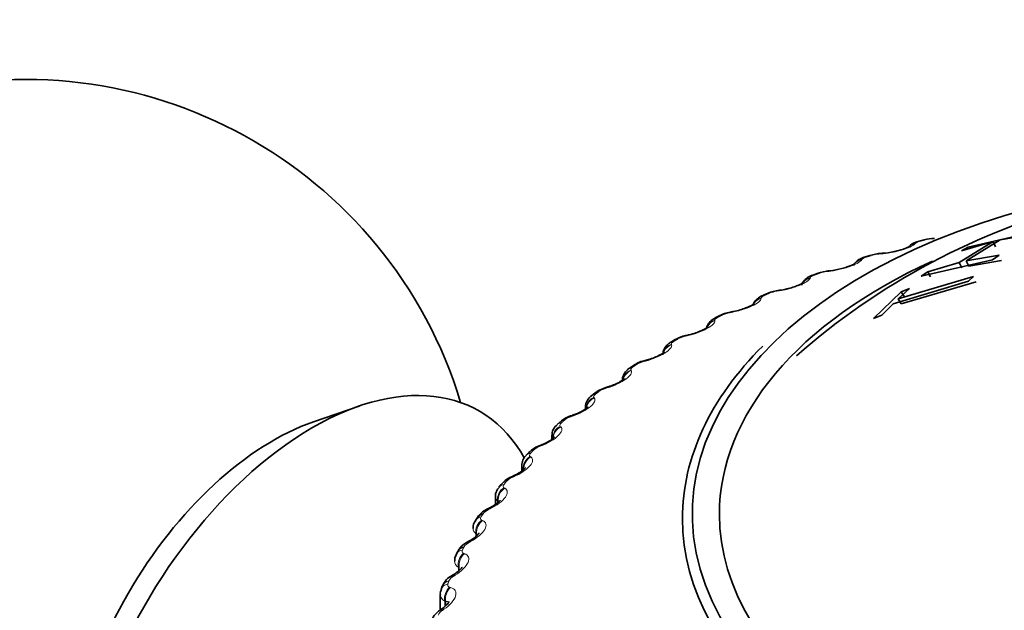
# Model space of a CAD drawing. Units: millimetres. Extents: x 0 to 2450, y 0 to 2763.
# Drawn here: x 1687 to 1703, y 639 to 649 of the extents above; entities that cross this region are included whole.
import ezdxf
from ezdxf import colors
from ezdxf.entities.mleader import LeaderData, LeaderLine
from ezdxf.math import Vec2, Vec3

# ---------------------------------------------------------------- set-up
doc = ezdxf.new("R2010")
doc.units = ezdxf.units.MM
doc.layers.add('DV6_Défaut', color=7, linetype='Continuous')
doc.layers.add('Défaut', color=7, linetype='Continuous')

# ---------------------------------------------------------------- blocks, each defined once
blk = doc.blocks.new('_DOT')
at = {"color": 0}
blk.add_line((0, 0), (-1, 0), dxfattribs=at)
at = {"color": 0, "const_width": 0.333}
blk.add_lwpolyline([(-0.1665, 0, 1), (0.1665, 0, 1)], format="xyb", close=True, dxfattribs=at)
blk = doc.blocks.new('SE5')
at = {"layer": 'DV6_Défaut', "color": 7, "linetype": 'Continuous', "lineweight": 35}
for p, q in [((1703.452, 645.334), (1702.276, 645.063)), ((1701.547, 645.182), (1701.466, 645.16)), ((1702.686, 645.155), (1702.127, 644.809)), ((1702.167, 645.002), (1702.686, 645.155)), ((1702.244, 644.836), (1702.803, 645.182)), ((1702.725, 645.065), (1702.686, 645.155)), ((1702.803, 645.182), (1703.343, 645.273)), ((1702.276, 645.063), (1702.167, 645.002)), ((1700.651, 644.923), (1700.572, 644.898)), ((1701.498, 644.582), (1702.675, 644.853)), ((1702.127, 644.809), (1701.607, 644.656)), ((1702.171, 644.721), (1702.127, 644.809)), ((1702.784, 644.927), (1702.244, 644.836)), ((1702.287, 644.748), (1702.244, 644.836)), ((1702.823, 644.838), (1702.287, 644.748)), ((1702.675, 644.853), (1702.784, 644.927)), ((1699.788, 644.627), (1699.713, 644.599)), ((1701.607, 644.656), (1701.498, 644.582)), ((1701.655, 644.569), (1701.607, 644.656)), ((1701.037, 644.127), (1702.279, 644.497)), ((1702.361, 644.576), (1701.12, 644.206)), ((1702.404, 644.491), (1701.172, 644.123)), ((1702.279, 644.497), (1702.361, 644.576)), ((1701.171, 644.324), (1700.712, 643.882)), ((1701.12, 644.206), (1701.308, 644.379)), ((1701.308, 644.379), (1701.171, 644.324)), ((1701.223, 644.24), (1701.171, 644.324)), ((1698.963, 644.297), (1698.892, 644.266)), ((1701.172, 644.123), (1701.12, 644.206)), ((1700.849, 643.937), (1701.037, 644.127)), ((1698.18, 643.933), (1698.113, 643.899)), ((1700.712, 643.882), (1700.849, 643.937)), ((1697.443, 643.537), (1697.38, 643.5)), ((1696.756, 643.11), (1696.698, 643.071)), ((1696.123, 642.656), (1696.069, 642.615)), ((1692.231, 642.439), (1691.479, 642.18)), ((1695.963, 642.416), (1695.963, 642.39)), ((1695.545, 642.176), (1695.497, 642.132)), ((1695.408, 641.947), (1695.408, 641.889)), ((1695.027, 641.672), (1694.984, 641.626)), ((1694.913, 641.456), (1694.913, 641.363)), ((1694.571, 641.146), (1694.534, 641.099)), ((1694.479, 640.946), (1694.479, 640.815)), ((1694.181, 640.602), (1694.149, 640.552)), ((1693.857, 640.04), (1693.832, 639.99)), ((1693.603, 639.465), (1693.584, 639.413)), ((1693.568, 639.329), (1693.568, 639.073))]:
    blk.add_line(p, q, dxfattribs=at)
at = {"layer": 'DV6_Défaut', "color": 7, "linetype": 'Continuous', "lineweight": 18}
for p, q in [((1701.401, 645.121), (1701.394, 645.113)), ((1700.519, 644.857), (1700.514, 644.848)), ((1700.827, 644.948), (1700.801, 644.946)), ((1699.969, 644.66), (1699.941, 644.657)), ((1699.672, 644.557), (1699.668, 644.548)), ((1699.148, 644.338), (1699.12, 644.334)), ((1698.864, 644.222), (1698.862, 644.214)), ((1698.369, 643.983), (1698.341, 643.978)), ((1698.099, 643.856), (1698.099, 643.847)), ((1697.636, 643.597), (1697.608, 643.59)), ((1697.381, 643.459), (1697.384, 643.45)), ((1696.953, 643.181), (1696.924, 643.173)), ((1696.715, 643.033), (1696.719, 643.024)), ((1696.322, 642.738), (1696.294, 642.729)), ((1696.102, 642.581), (1696.109, 642.572)), ((1695.748, 642.271), (1695.72, 642.261)), ((1695.547, 642.104), (1695.556, 642.096)), ((1695.234, 641.781), (1695.206, 641.77)), ((1695.053, 641.607), (1695.063, 641.599)), ((1694.781, 641.271), (1694.753, 641.259)), ((1694.621, 641.09), (1694.633, 641.082)), ((1694.392, 640.744), (1694.365, 640.73)), ((1694.515, 640.87), (1694.515, 640.843)), ((1694.528, 640.863), (1694.515, 640.87)), ((1694.254, 640.556), (1694.268, 640.55)), ((1694.157, 640.332), (1694.157, 640.286)), ((1694.172, 640.326), (1694.157, 640.332)), ((1694.172, 640.326), (1694.172, 640.299)), ((1694.07, 640.202), (1694.043, 640.187)), ((1693.954, 640.009), (1693.97, 640.003)), ((1693.867, 639.781), (1693.867, 639.715)), ((1693.883, 639.776), (1693.867, 639.781)), ((1693.883, 639.776), (1693.883, 639.729)), ((1693.815, 639.648), (1693.79, 639.632)), ((1693.722, 639.451), (1693.74, 639.446)), ((1693.645, 639.22), (1693.645, 639.131)), ((1693.663, 639.215), (1693.645, 639.22)), ((1693.663, 639.215), (1693.663, 639.146)), ((1693.629, 639.085), (1693.605, 639.068))]:
    blk.add_line(p, q, dxfattribs=at)
at = {"layer": 'DV6_Défaut', "color": 7, "linetype": 'Continuous', "lineweight": 35}
for centre, radius, start, end in [((1686.725, 640.328), 7.5, 16.8166, 283.1834), ((1707.153, 634.488), 11.686, 104.7024, 131.291), ((1701.514, 644.864), 0.299, 99.0023, 131.5486), ((1701.718, 644.635), 0.571, 89.7592, 107.2192), ((1700.855, 644.362), 0.595, 90.6452, 109.8498), ((1700.569, 649.167), 4.219, 273.4919, 273.8514), ((1700.813, 645.954), 0.996, 272.4104, 283.8806), ((1700.012, 644.098), 0.572, 92.5563, 112.8128), ((1699.516, 649.135), 4.489, 275.7208, 276.0689), ((1699.873, 645.894), 1.228, 275.5748, 284.9225), ((1699.204, 643.806), 0.544, 94.3668, 115.9853), ((1698.487, 649.043), 4.743, 277.9138, 278.2517), ((1698.442, 643.455), 0.542, 96.4938, 118.6155), ((1697.486, 648.891), 4.978, 280.0876, 280.4166), ((1697.715, 643.111), 0.502, 98.0748, 122.4421), ((1696.519, 648.677), 5.193, 282.2577, 282.5786), ((1697.035, 642.737), 0.462, 99.5535, 126.6312), ((1695.591, 648.402), 5.386, 284.4379, 284.7517), ((1694.709, 648.067), 5.556, 286.6416, 286.9489), ((1696.2, 642.414), 0.237, 123.1215, 179.5671), ((1695.842, 641.876), 0.418, 103.1848, 134.6963), ((1693.876, 647.673), 5.705, 288.8814, 289.1828), ((1695.625, 641.957), 0.214, 126.178, 182.6785), ((1695.337, 641.399), 0.409, 105.4121, 138.5598), ((1693.097, 647.223), 5.833, 291.1699, 291.4658), ((1695.116, 641.47), 0.201, 130.1502, 184.0376), ((1694.891, 640.905), 0.397, 107.6104, 142.9052), ((1692.375, 646.72), 5.941, 293.5193, 293.81), ((1694.506, 640.396), 0.381, 109.7862, 147.7753), ((1691.713, 646.169), 6.033, 295.9421, 296.2279), ((1694.306, 640.428), 0.196, 141.4162, 182.341), ((1691.113, 645.574), 6.112, 298.4509, 298.7316), ((1693.966, 639.898), 0.159, 145.5955, 186.4283), ((1693.907, 639.354), 0.322, 116.2207, 160.0347), ((1690.575, 644.94), 6.183, 301.0585, 301.334), ((1693.69, 639.35), 0.12, 149.266, 189.9545), ((1690.097, 644.274), 6.251, 303.7778, 304.0477)]:
    blk.add_arc(centre, radius, start, end, dxfattribs=at)
at = {"layer": 'DV6_Défaut', "color": 7, "linetype": 'Continuous', "lineweight": 18}
for centre, radius, start, end in [((1701.522, 644.965), 0.197, 100.9184, 127.6965), ((1701.713, 644.611), 0.588, 91.9528, 104.6088), ((1700.841, 644.377), 0.571, 94.053, 107.1498), ((1700, 644.114), 0.546, 96.1009, 109.801), ((1699.193, 643.823), 0.516, 98.1085, 112.58), ((1698.425, 643.503), 0.482, 100.0861, 115.507), ((1697.701, 643.155), 0.445, 102.0425, 118.604), ((1697.023, 642.778), 0.408, 103.9855, 121.8957), ((1696.395, 642.374), 0.37, 105.9221, 125.4088), ((1695.822, 641.944), 0.333, 107.859, 129.1723), ((1695.307, 641.49), 0.297, 109.8031, 133.2166), ((1694.851, 641.013), 0.265, 111.762, 137.5727), ((1694.585, 640.949), 0.106, 182.1253, 228.4742), ((1694.46, 640.516), 0.234, 113.7456, 142.2706), ((1694.217, 640.422), 0.107, 181.2574, 236.264), ((1694.133, 640.001), 0.207, 115.7673, 147.3365), ((1693.917, 639.881), 0.112, 180.6873, 242.9241), ((1693.875, 639.471), 0.183, 117.8456, 152.7898), ((1693.686, 638.928), 0.162, 120.0065, 158.6382)]:
    blk.add_arc(centre, radius, start, end, dxfattribs=at)
at = {"layer": 'DV6_Défaut', "color": 7, "linetype": 'Continuous', "lineweight": 35}
for centre, major_axis, ratio, start_param, end_param in [((1707.372, 640.654), (9.646, 0), 0.57735, 1.81618, 6.283185), ((1701.598, 644.989), (0.051, -0.193), 0.339185, 3.11863, 3.141925), ((1700.865, 644.758), (0.013, -0.2), 0.473752, 3.1144, 3.141832), ((1707.372, 640.654), (-9.2, 0), 0.57735, 5.378576, 6.283185), ((1700.711, 644.732), (0.06, -0.191), 0.391305, 2.871141, 3.141963), ((1707.372, 640.654), (-9.2, 0), 0.57735, 0, 4.022077), ((1699.857, 644.44), (0.07, -0.188), 0.441431, 2.850344, 3.141972), ((1699.042, 644.113), (0.079, -0.184), 0.489308, 2.825817, 3.14192), ((1698.27, 643.754), (0.089, -0.179), 0.534692, 2.797162, 3.126706), ((1697.543, 643.363), (0.1, -0.173), 0.57735, 2.763922, 3.133761), ((1707.372, 640.586), (-9.809, 0), 0.57735, 5.757199, 6.283185), ((1707.372, 640.586), (-9.809, 0), 0.57735, 0, 3.660703), ((1697.013, 643.001), (0.051, -0.193), 0.2048, 3.117812, 3.141507), ((1696.867, 642.944), (0.111, -0.166), 0.617067, 2.72558, 3.141133), ((1691.462, 637.593), (-2.75, -4.763), 0.57735, 2.80817, 6.283185), ((1696.245, 642.498), (0.122, -0.158), 0.653639, 2.681569, 3.141085), ((1696.387, 642.561), (0.058, -0.191), 0.149592, 3.117663, 3.141404), ((1695.816, 642.096), (0.065, -0.189), 0.094564, 3.120081, 3.141298), ((1690.812, 637.968), (-2.39, -4.139), 0.57735, 3.728083, 5.696694), ((1695.304, 641.609), (0.073, -0.186), 0.039998, 3.119626, 3.141199), ((1694.468, 640.577), (0.088, -0.18), 0.066644, 3.142092, 3.162371), ((1694.349, 640.493), (0.168, -0.109), 0.765016, 2.437535, 3.142068), ((1694.035, 639.95), (0.178, -0.091), 0.783423, 2.357676, 3.141349)]:
    blk.add_ellipse(centre, major_axis=major_axis, ratio=ratio, start_param=start_param, end_param=end_param, dxfattribs=at)
at = {"layer": 'DV6_Défaut', "color": 7, "linetype": 'Continuous', "lineweight": 18}
for centre, major_axis, ratio, start_param, end_param in [((1701.429, 644.922), (0.15, -0.133), 0.933704, 2.442854, 3.158791), ((1701.436, 644.93), (0.15, -0.132), 0.933232, 2.438601, 3.141523), ((1701.518, 644.967), (0.052, -0.193), 0.343889, 2.887125, 3.131242), ((1701.598, 644.989), (0.051, -0.193), 0.339185, 2.888541, 3.11863), ((1700.839, 644.756), (0.013, -0.2), 0.473031, 3.149605, 3.41679), ((1700.865, 644.758), (0.013, -0.2), 0.473752, 3.141832, 3.414181), ((1700.553, 644.658), (0.17, -0.106), 0.945645, 2.306045, 3.142005), ((1700.559, 644.667), (0.17, -0.105), 0.945179, 2.302064, 3.142067), ((1700.633, 644.708), (0.061, -0.19), 0.395843, 2.869435, 3.131654), ((1699.984, 644.469), (0.02, -0.199), 0.42108, 3.149788, 3.422205), ((1700.012, 644.472), (0.021, -0.199), 0.421829, 3.124957, 3.419699), ((1699.716, 644.368), (0.188, -0.069), 0.953248, 2.135284, 2.913289), ((1699.713, 644.36), (0.187, -0.07), 0.953709, 2.138672, 2.869972), ((1699.783, 644.412), (0.07, -0.187), 0.445779, 2.848322, 3.132118), ((1699.168, 644.147), (0.028, -0.198), 0.367921, 3.14991, 3.429906), ((1699.196, 644.151), (0.028, -0.198), 0.368699, 3.137071, 3.427496), ((1698.911, 644.028), (0.198, -0.026), 0.957857, 1.94596, 2.747237), ((1698.913, 644.036), (0.198, -0.026), 0.957398, 1.943496, 2.740346), ((1698.972, 644.082), (0.08, -0.183), 0.493444, 2.823445, 3.132593), ((1698.393, 643.793), (0.036, -0.197), 0.313826, 3.149978, 3.439767), ((1698.421, 643.798), (0.036, -0.197), 0.314634, 3.125387, 3.43745), ((1698.153, 643.663), (-0.199, -0.021), 0.958066, 4.88406, 5.719583), ((1698.152, 643.672), (-0.199, -0.021), 0.957607, 4.882677, 5.703094), ((1698.203, 643.72), (0.09, -0.178), 0.538595, 2.794402, 3.132988), ((1697.481, 643.327), (0.101, -0.173), 0.581001, 2.760731, 3.13659), ((1697.664, 643.408), (0.043, -0.195), 0.259071, 3.15, 3.451709), ((1697.693, 643.414), (0.043, -0.195), 0.259908, 3.121885, 3.449479), ((1697.439, 643.277), (-0.189, -0.065), 0.953875, 4.68893, 5.671705), ((1697.442, 643.268), (-0.189, -0.065), 0.954336, 4.689361, 5.567888), ((1696.984, 642.993), (0.05, -0.194), 0.203933, 3.149981, 3.465687), ((1697.013, 643.001), (0.051, -0.193), 0.2048, 3.141507, 3.46354), ((1696.776, 642.853), (-0.172, -0.102), 0.946221, 4.519088, 5.622028), ((1696.781, 642.845), (-0.172, -0.102), 0.946686, 4.518889, 5.502726), ((1696.81, 642.905), (0.112, -0.166), 0.620446, 2.721909, 3.137549), ((1696.358, 642.552), (0.058, -0.191), 0.148695, 3.149929, 3.481691), ((1696.387, 642.561), (0.058, -0.191), 0.149592, 3.141404, 3.479624), ((1696.167, 642.404), (-0.152, -0.13), 0.934683, 4.379332, 5.561227), ((1696.174, 642.396), (-0.152, -0.13), 0.935155, 4.378831, 5.480716), ((1696.192, 642.457), (0.123, -0.158), 0.65673, 2.677365, 3.138837), ((1695.679, 642.027), (0.134, -0.149), 0.686881, 2.631292, 3.141268), ((1695.787, 642.086), (0.065, -0.189), 0.093638, 3.149851, 3.499738), ((1695.816, 642.096), (0.065, -0.189), 0.094564, 3.141298, 3.497747), ((1695.616, 641.93), (-0.132, -0.15), 0.919321, 4.268545, 5.578506), ((1695.625, 641.922), (-0.131, -0.151), 0.919801, 4.267977, 5.446752), ((1695.631, 641.984), (0.135, -0.148), 0.689667, 2.626503, 3.140322), ((1695.172, 641.535), (0.145, -0.137), 0.716622, 2.574168, 3.141629), ((1695.276, 641.598), (0.073, -0.186), 0.039042, 3.149759, 3.519871), ((1695.304, 641.609), (0.073, -0.186), 0.039998, 3.141199, 3.517953), ((1695.124, 641.435), (-0.113, -0.165), 0.900213, 4.182329, 5.492291), ((1695.135, 641.428), (-0.113, -0.165), 0.900703, 4.181833, 5.489927), ((1695.13, 641.49), (0.146, -0.136), 0.719089, 2.568744, 3.141605), ((1694.826, 641.089), (0.08, -0.183), 0.014815, -3.542157, -3.149672), ((1694.854, 641.102), (0.08, -0.183), 0.01383, 2.742878, 3.142063), ((1694.694, 640.921), (-0.096, -0.176), 0.877456, 4.11577, 5.425732), ((1694.707, 640.914), (-0.095, -0.176), 0.877958, 4.115414, 5.423508), ((1694.692, 640.976), (0.158, -0.123), 0.744848, 2.503595, 3.141791), ((1694.728, 641.022), (0.157, -0.124), 0.742711, 2.509691, 3.142006), ((1694.44, 640.564), (0.088, -0.18), 0.067658, 2.716502, 3.13357), ((1694.468, 640.577), (0.088, -0.18), 0.066644, 2.718286, 3.142092), ((1694.318, 640.445), (0.169, -0.107), 0.766811, 2.43075, 3.140514), ((1694.33, 640.391), (-0.08, -0.183), 0.851166, 4.064588, 5.37455), ((1694.344, 640.385), (-0.08, -0.183), 0.851682, 4.064401, 5.372495), ((1694.12, 640.024), (0.096, -0.176), 0.119218, 2.689629, 3.133557), ((1694.147, 640.039), (0.096, -0.176), 0.118176, 2.691351, 3.157246), ((1694.011, 639.901), (0.179, -0.089), 0.784866, 2.35022, 3.148633), ((1694.031, 639.847), (-0.067, -0.189), 0.821476, 4.025403, 5.335364), ((1694.048, 639.841), (-0.066, -0.189), 0.822009, 4.02539, 5.333485), ((1693.868, 639.472), (0.104, -0.171), 0.169232, 2.660283, 3.133421), ((1693.894, 639.488), (0.104, -0.171), 0.168163, 2.661949, 3.14428), ((1693.771, 639.345), (0.188, -0.069), 0.798922, 2.26248, 3.146229), ((1693.79, 639.395), (0.187, -0.071), 0.797837, 2.270543, 3.141106), ((1693.801, 639.292), (-0.054, -0.192), 0.78854, 3.995643, 5.305605), ((1693.819, 639.287), (-0.054, -0.193), 0.78909, 3.995803, 5.303897), ((1693.684, 638.912), (0.112, -0.166), 0.217445, 2.628326, 3.133081), ((1693.709, 638.928), (0.112, -0.166), 0.21635, 2.629939, 3.156372)]:
    blk.add_ellipse(centre, major_axis=major_axis, ratio=ratio, start_param=start_param, end_param=end_param, dxfattribs=at)
for points, knots in [([(1701.394, 645.113), (1701.363, 645.08), (1701.282, 645.043), (1701.12, 644.996), (1701.06, 644.982), (1700.94, 644.959), (1700.881, 644.952), (1700.827, 644.948)], [0, 0, 0, 0, 0.5, 0.5, 0.75, 0.75, 1, 1, 1, 1]), ([(1700.514, 644.848), (1700.491, 644.814), (1700.417, 644.774), (1700.261, 644.72), (1700.203, 644.704), (1700.083, 644.677), (1700.024, 644.666), (1699.969, 644.66)], [0, 0, 0, 0, 0.5, 0.5, 0.75, 0.75, 1, 1, 1, 1]), ([(1700.595, 644.898), (1700.581, 644.893), (1700.568, 644.888), (1700.557, 644.883), (1700.547, 644.878), (1700.538, 644.873), (1700.531, 644.869), (1700.526, 644.864), (1700.521, 644.86), (1700.519, 644.857)], [0, 0, 0, 0, 0.354527, 0.354527, 0.354527, 0.706578, 0.706578, 0.706578, 1, 1, 1, 1]), ([(1699.668, 644.548), (1699.654, 644.513), (1699.588, 644.47), (1699.439, 644.41), (1699.382, 644.391), (1699.264, 644.359), (1699.205, 644.347), (1699.148, 644.338)], [0, 0, 0, 0, 0.5, 0.5, 0.75, 0.75, 1, 1, 1, 1]), ([(1699.74, 644.6), (1699.727, 644.595), (1699.715, 644.59), (1699.705, 644.585), (1699.695, 644.579), (1699.687, 644.574), (1699.681, 644.569), (1699.676, 644.565), (1699.673, 644.56), (1699.672, 644.557)], [0, 0, 0, 0, 0.354527, 0.354527, 0.354527, 0.706578, 0.706578, 0.706578, 1, 1, 1, 1]), ([(1698.862, 644.214), (1698.856, 644.179), (1698.798, 644.133), (1698.657, 644.067), (1698.602, 644.045), (1698.486, 644.009), (1698.426, 643.994), (1698.369, 643.983)], [0, 0, 0, 0, 0.5, 0.5, 0.75, 0.75, 1, 1, 1, 1]), ([(1698.924, 644.269), (1698.911, 644.263), (1698.9, 644.257), (1698.891, 644.252), (1698.882, 644.246), (1698.875, 644.24), (1698.87, 644.235), (1698.866, 644.23), (1698.864, 644.226), (1698.864, 644.222)], [0, 0, 0, 0, 0.354527, 0.354527, 0.354527, 0.706578, 0.706578, 0.706578, 1, 1, 1, 1]), ([(1698.099, 643.847), (1698.101, 643.812), (1698.052, 643.764), (1697.92, 643.692), (1697.867, 643.669), (1697.753, 643.627), (1697.694, 643.61), (1697.636, 643.597)], [0, 0, 0, 0, 0.5, 0.5, 0.75, 0.75, 1, 1, 1, 1]), ([(1698.151, 643.905), (1698.139, 643.898), (1698.129, 643.892), (1698.12, 643.886), (1698.112, 643.88), (1698.106, 643.874), (1698.103, 643.868), (1698.1, 643.864), (1698.098, 643.86), (1698.099, 643.856)], [0, 0, 0, 0, 0.354527, 0.354527, 0.354527, 0.706578, 0.706578, 0.706578, 1, 1, 1, 1]), ([(1697.425, 643.509), (1697.414, 643.503), (1697.404, 643.496), (1697.397, 643.49), (1697.39, 643.483), (1697.385, 643.477), (1697.383, 643.471), (1697.38, 643.467), (1697.38, 643.462), (1697.381, 643.459)], [0, 0, 0, 0, 0.354527, 0.354527, 0.354527, 0.706578, 0.706578, 0.706578, 1, 1, 1, 1]), ([(1697.384, 643.45), (1697.394, 643.415), (1697.353, 643.365), (1697.23, 643.288), (1697.18, 643.262), (1697.069, 643.216), (1697.011, 643.196), (1696.953, 643.181)], [0, 0, 0, 0, 0.5, 0.5, 0.75, 0.75, 1, 1, 1, 1]), ([(1696.719, 643.024), (1696.738, 642.99), (1696.706, 642.938), (1696.593, 642.857), (1696.545, 642.829), (1696.438, 642.778), (1696.38, 642.756), (1696.322, 642.738)], [0, 0, 0, 0, 0.5, 0.5, 0.75, 0.75, 1, 1, 1, 1]), ([(1696.75, 643.085), (1696.739, 643.078), (1696.731, 643.071), (1696.725, 643.064), (1696.718, 643.058), (1696.715, 643.051), (1696.713, 643.046), (1696.712, 643.041), (1696.713, 643.036), (1696.715, 643.033)], [0, 0, 0, 0, 0.354527, 0.354527, 0.354527, 0.706578, 0.706578, 0.706578, 1, 1, 1, 1]), ([(1696.109, 642.572), (1696.136, 642.539), (1696.113, 642.486), (1696.01, 642.4), (1695.965, 642.37), (1695.862, 642.316), (1695.806, 642.291), (1695.748, 642.271)], [0, 0, 0, 0, 0.5, 0.5, 0.75, 0.75, 1, 1, 1, 1]), ([(1696.128, 642.634), (1696.119, 642.627), (1696.111, 642.619), (1696.106, 642.612), (1696.101, 642.606), (1696.099, 642.599), (1696.098, 642.593), (1696.098, 642.589), (1696.099, 642.584), (1696.102, 642.581)], [0, 0, 0, 0, 0.354527, 0.354527, 0.354527, 0.706578, 0.706578, 0.706578, 1, 1, 1, 1]), ([(1695.556, 642.096), (1695.591, 642.064), (1695.577, 642.011), (1695.485, 641.921), (1695.443, 641.889), (1695.345, 641.83), (1695.291, 641.803), (1695.234, 641.781)], [0, 0, 0, 0, 0.5, 0.5, 0.75, 0.75, 1, 1, 1, 1]), ([(1695.564, 642.159), (1695.556, 642.151), (1695.549, 642.143), (1695.545, 642.136), (1695.541, 642.129), (1695.54, 642.123), (1695.541, 642.117), (1695.541, 642.112), (1695.544, 642.108), (1695.547, 642.104)], [0, 0, 0, 0, 0.354527, 0.354527, 0.354527, 0.706578, 0.706578, 0.706578, 1, 1, 1, 1]), ([(1695.063, 641.599), (1695.106, 641.568), (1695.101, 641.515), (1695.021, 641.421), (1694.982, 641.388), (1694.89, 641.325), (1694.837, 641.296), (1694.781, 641.271)], [0, 0, 0, 0, 0.5, 0.5, 0.75, 0.75, 1, 1, 1, 1]), ([(1695.061, 641.662), (1695.053, 641.653), (1695.048, 641.646), (1695.045, 641.638), (1695.042, 641.631), (1695.041, 641.624), (1695.043, 641.619), (1695.045, 641.614), (1695.048, 641.61), (1695.053, 641.607)], [0, 0, 0, 0, 0.354527, 0.354527, 0.354527, 0.706578, 0.706578, 0.706578, 1, 1, 1, 1]), ([(1694.633, 641.082), (1694.683, 641.054), (1694.688, 641), (1694.619, 640.903), (1694.584, 640.869), (1694.498, 640.802), (1694.447, 640.771), (1694.392, 640.744)], [0, 0, 0, 0, 0.5, 0.5, 0.75, 0.75, 1, 1, 1, 1]), ([(1694.62, 641.145), (1694.613, 641.136), (1694.609, 641.128), (1694.607, 641.121), (1694.605, 641.114), (1694.606, 641.107), (1694.609, 641.101), (1694.611, 641.097), (1694.615, 641.093), (1694.621, 641.09)], [0, 0, 0, 0, 0.354527, 0.354527, 0.354527, 0.706578, 0.706578, 0.706578, 1, 1, 1, 1]), ([(1694.244, 640.611), (1694.238, 640.602), (1694.235, 640.594), (1694.234, 640.587), (1694.234, 640.579), (1694.235, 640.573), (1694.239, 640.567), (1694.243, 640.563), (1694.248, 640.559), (1694.254, 640.556)], [0, 0, 0, 0, 0.354527, 0.354527, 0.354527, 0.706578, 0.706578, 0.706578, 1, 1, 1, 1]), ([(1694.268, 640.55), (1694.326, 640.523), (1694.34, 640.47), (1694.283, 640.37), (1694.252, 640.334), (1694.171, 640.264), (1694.123, 640.231), (1694.07, 640.202)], [0, 0, 0, 0, 0.5, 0.5, 0.75, 0.75, 1, 1, 1, 1]), ([(1693.97, 640.003), (1694.034, 639.979), (1694.057, 639.926), (1694.013, 639.825), (1693.986, 639.788), (1693.912, 639.714), (1693.866, 639.679), (1693.815, 639.648)], [0, 0, 0, 0, 0.5, 0.5, 0.75, 0.75, 1, 1, 1, 1]), ([(1693.934, 640.063), (1693.93, 640.054), (1693.928, 640.046), (1693.929, 640.039), (1693.929, 640.031), (1693.932, 640.025), (1693.937, 640.019), (1693.941, 640.015), (1693.947, 640.012), (1693.954, 640.009)], [0, 0, 0, 0, 0.354527, 0.354527, 0.354527, 0.706578, 0.706578, 0.706578, 1, 1, 1, 1]), ([(1693.74, 639.446), (1693.811, 639.424), (1693.843, 639.373), (1693.812, 639.27), (1693.789, 639.232), (1693.721, 639.155), (1693.678, 639.118), (1693.629, 639.085)], [0, 0, 0, 0, 0.5, 0.5, 0.75, 0.75, 1, 1, 1, 1]), ([(1693.694, 639.504), (1693.691, 639.495), (1693.69, 639.487), (1693.691, 639.479), (1693.693, 639.472), (1693.697, 639.466), (1693.703, 639.461), (1693.708, 639.456), (1693.715, 639.453), (1693.722, 639.451)], [0, 0, 0, 0, 0.354527, 0.354527, 0.354527, 0.706578, 0.706578, 0.706578, 1, 1, 1, 1]), ([(1693.709, 639.198), (1693.708, 639.202), (1693.706, 639.205), (1693.695, 639.215), (1693.681, 639.217), (1693.663, 639.215)], [0, 0, 0, 0, 0.253445, 0.253445, 1, 1, 1, 1])]:
    blk.add_open_spline(points, degree=3, knots=knots, dxfattribs=at)
for points, degree in [([(1701.565, 645.18), (1701.525, 645.17), (1701.484, 645.159)], 2), ([(1700.673, 644.922), (1700.634, 644.91), (1700.595, 644.898)], 2), ([(1699.814, 644.628), (1699.777, 644.614), (1699.74, 644.6)], 2), ([(1698.995, 644.3), (1698.959, 644.284), (1698.924, 644.269)], 2), ([(1698.218, 643.938), (1698.184, 643.921), (1698.151, 643.905)], 2), ([(1697.487, 643.546), (1697.456, 643.527), (1697.425, 643.509)], 2), ([(1696.807, 643.124), (1696.778, 643.105), (1696.75, 643.085)], 2), ([(1696.181, 642.675), (1696.155, 642.655), (1696.128, 642.634)], 2), ([(1695.612, 642.202), (1695.588, 642.181), (1695.564, 642.159)], 2), ([(1695.103, 641.707), (1695.082, 641.684), (1695.061, 641.662)], 2), ([(1694.939, 641.392), (1694.921, 641.411), (1694.913, 641.433), (1694.913, 641.456)], 3), ([(1694.656, 641.191), (1694.638, 641.168), (1694.62, 641.145)], 2), ([(1694.274, 640.659), (1694.259, 640.635), (1694.244, 640.611)], 2), ([(1693.959, 640.112), (1693.947, 640.088), (1693.934, 640.063)], 2), ([(1693.712, 639.554), (1693.703, 639.529), (1693.694, 639.504)], 2), ([(1693.645, 639.22), (1693.595, 639.246), (1693.568, 639.285), (1693.568, 639.329)], 3)]:
    blk.add_open_spline(points, degree=degree, dxfattribs=at)
at = {"layer": 'DV6_Défaut', "color": 7, "linetype": 'Continuous', "lineweight": 35}
for points, knots in [([(1701.289, 645.064), (1701.289, 645.064), (1701.289, 645.064), (1701.284, 645.06), (1701.257, 645.047), (1701.204, 645.026), (1701.131, 645.004), (1701.078, 644.992), (1701.052, 644.987)], [0, 0, 0, 0, 0.009395, 0.144468, 0.321086, 0.531948, 0.797642, 1, 1, 1, 1]), ([(1700.383, 644.76), (1700.386, 644.766), (1700.393, 644.781), (1700.404, 644.788), (1700.402, 644.787), (1700.385, 644.776), (1700.345, 644.757), (1700.278, 644.732), (1700.223, 644.716), (1700.189, 644.707)], [0, 0, 0, 0, 0.061102, 0.182676, 0.290484, 0.421627, 0.575511, 0.778139, 1, 1, 1, 1]), ([(1700.597, 644.906), (1700.572, 644.898), (1700.511, 644.878), (1700.435, 644.837), (1700.401, 644.787), (1700.389, 644.77)], [0, 0, 0, 0, 0.272364, 0.783407, 1, 1, 1, 1]), ([(1699.553, 644.474), (1699.553, 644.474), (1699.552, 644.474), (1699.545, 644.468), (1699.516, 644.451), (1699.463, 644.427), (1699.381, 644.397), (1699.281, 644.37), (1699.201, 644.353), (1699.17, 644.35), (1699.168, 644.349)], [0, 0, 0, 0, 0.015085, 0.117275, 0.23158, 0.385452, 0.562313, 0.765667, 0.988723, 1, 1, 1, 1]), ([(1699.714, 644.599), (1699.698, 644.593), (1699.653, 644.576), (1699.595, 644.537), (1699.546, 644.482), (1699.535, 644.449), (1699.531, 644.435)], [0, 0, 0, 0, 0.182221, 0.58296, 0.857143, 1, 1, 1, 1]), ([(1698.893, 644.265), (1698.876, 644.258), (1698.838, 644.241), (1698.782, 644.2), (1698.746, 644.153), (1698.731, 644.123), (1698.729, 644.119)], [0, 0, 0, 0, 0.21446, 0.589966, 0.940219, 1, 1, 1, 1]), ([(1698.744, 644.126), (1698.744, 644.126), (1698.74, 644.122), (1698.719, 644.108), (1698.676, 644.085), (1698.605, 644.055), (1698.512, 644.024), (1698.431, 644.002), (1698.394, 643.997), (1698.387, 643.996)], [0, 0, 0, 0, 0.0906938, 0.1983997, 0.3477781, 0.5203034, 0.7253227, 0.9540999, 1, 1, 1, 1]), ([(1698.114, 643.898), (1698.098, 643.89), (1698.06, 643.87), (1698.006, 643.824), (1697.974, 643.771), (1697.961, 643.738), (1697.959, 643.732)], [0, 0, 0, 0, 0.2170487, 0.5754552, 0.9202236, 1, 1, 1, 1]), ([(1697.981, 643.745), (1697.981, 643.745), (1697.979, 643.742), (1697.964, 643.731), (1697.928, 643.708), (1697.866, 643.678), (1697.78, 643.645), (1697.7, 643.62), (1697.66, 643.612), (1697.65, 643.61)], [0, 0, 0, 0, 0.071367, 0.1805309, 0.3273995, 0.4954878, 0.7014282, 0.9354455, 1, 1, 1, 1]), ([(1697.382, 643.499), (1697.365, 643.489), (1697.326, 643.466), (1697.274, 643.411), (1697.24, 643.34), (1697.241, 643.298), (1697.242, 643.282)], [0, 0, 0, 0, 0.196668, 0.537592, 0.842922, 1, 1, 1, 1]), ([(1697.268, 643.333), (1697.268, 643.333), (1697.267, 643.332), (1697.258, 643.323), (1697.229, 643.303), (1697.178, 643.273), (1697.102, 643.239), (1697.022, 643.21), (1696.979, 643.199), (1696.963, 643.196)], [0, 0, 0, 0, 0.041071, 0.151456, 0.294639, 0.455779, 0.660545, 0.897577, 1, 1, 1, 1]), ([(1696.7, 643.07), (1696.682, 643.059), (1696.643, 643.032), (1696.597, 642.97), (1696.572, 642.903), (1696.576, 642.871), (1696.577, 642.862)], [0, 0, 0, 0, 0.224281, 0.60986, 0.91174, 1, 1, 1, 1]), ([(1696.607, 642.891), (1696.607, 642.891), (1696.607, 642.891), (1696.602, 642.886), (1696.579, 642.867), (1696.536, 642.839), (1696.469, 642.804), (1696.392, 642.772), (1696.347, 642.759), (1696.329, 642.754)], [0, 0, 0, 0, 0.00959, 0.126228, 0.267284, 0.42547, 0.629971, 0.871676, 1, 1, 1, 1]), ([(1696.325, 642.75), (1696.3, 642.743), (1696.245, 642.726), (1696.169, 642.695), (1696.136, 642.663), (1696.126, 642.653)], [0, 0, 0, 0, 0.301769, 0.821125, 1, 1, 1, 1]), ([(1696.003, 642.424), (1696.003, 642.424), (1696.001, 642.421), (1695.986, 642.406), (1695.951, 642.38), (1695.894, 642.346), (1695.821, 642.31), (1695.773, 642.294), (1695.75, 642.286)], [0, 0, 0, 0, 0.090104, 0.229627, 0.384132, 0.586436, 0.828337, 1, 1, 1, 1]), ([(1695.458, 641.932), (1695.458, 641.932), (1695.457, 641.93), (1695.444, 641.917), (1695.414, 641.891), (1695.361, 641.856), (1695.295, 641.82), (1695.251, 641.804), (1695.231, 641.796)], [0, 0, 0, 0, 0.076359, 0.216758, 0.381121, 0.586017, 0.840143, 1, 1, 1, 1]), ([(1694.976, 641.419), (1694.976, 641.42), (1694.975, 641.418), (1694.966, 641.407), (1694.941, 641.383), (1694.894, 641.348), (1694.833, 641.312), (1694.792, 641.294), (1694.773, 641.286)], [0, 0, 0, 0, 0.061806, 0.201943, 0.372412, 0.576267, 0.835693, 1, 1, 1, 1]), ([(1694.538, 641.096), (1694.521, 641.075), (1694.493, 641.037), (1694.475, 640.976), (1694.48, 640.948), (1694.48, 640.946)], [0, 0, 0, 0, 0.458118, 0.958727, 1, 1, 1, 1]), ([(1694.559, 640.888), (1694.559, 640.888), (1694.558, 640.886), (1694.55, 640.876), (1694.527, 640.851), (1694.482, 640.816), (1694.429, 640.781), (1694.392, 640.764), (1694.379, 640.758)], [0, 0, 0, 0, 0.066181, 0.208741, 0.394005, 0.600818, 0.870435, 1, 1, 1, 1]), ([(1694.208, 640.34), (1694.208, 640.34), (1694.207, 640.338), (1694.201, 640.329), (1694.178, 640.303), (1694.135, 640.267), (1694.089, 640.234), (1694.058, 640.219), (1694.05, 640.215)], [0, 0, 0, 0, 0.062197, 0.223366, 0.417888, 0.6372, 0.919314, 1, 1, 1, 1]), ([(1694.049, 640.212), (1694.025, 640.2), (1693.964, 640.166), (1693.891, 640.106), (1693.866, 640.053), (1693.86, 640.038)], [0, 0, 0, 0, 0.278713, 0.827679, 1, 1, 1, 1]), ([(1693.925, 639.778), (1693.926, 639.778), (1693.925, 639.777), (1693.919, 639.766), (1693.895, 639.738), (1693.852, 639.699), (1693.814, 639.675), (1693.79, 639.659)], [0, 0, 0, 0, 0.070388, 0.25864, 0.457562, 0.709173, 1, 1, 1, 1]), ([(1693.713, 639.207), (1693.713, 639.207), (1693.713, 639.204), (1693.701, 639.186), (1693.673, 639.154), (1693.636, 639.12), (1693.607, 639.102), (1693.596, 639.095)], [0, 0, 0, 0, 0.131187, 0.35047, 0.57209, 0.859002, 1, 1, 1, 1]), ([(1693.574, 639.077), (1693.558, 639.067), (1693.512, 639.035), (1693.453, 638.966), (1693.416, 638.892), (1693.416, 638.858), (1693.416, 638.854)], [0, 0, 0, 0, 0.173218, 0.610626, 0.965724, 1, 1, 1, 1])]:
    blk.add_open_spline(points, degree=3, knots=knots, dxfattribs=at)

msp = doc.modelspace()

# ---------------------------------------------------------------- block references
at = {"layer": 'Défaut'}
msp.add_blockref('SE5', (0, 0), dxfattribs=at)

# ---------------------------------------------------------------- leaders
at = {"layer": 'Défaut', "color": 7, "linetype": 'Continuous', "lineweight": 18}
ml = msp.add_multileader_mtext('Standard', dxfattribs=at)
ml.set_content('{\\pxsm0.9;\\fSolid Edge ISO|b1||i0||c0|p34;\\W1.;03/10/2022\\P}', color=256)
ml.set_leader_properties()
ml.set_arrow_properties(name='DOT')
ml.build(insert=Vec2(0, 0))
ml.multileader.update_dxf_attribs({"leader_type": 0, "dogleg_length": 0, "arrow_head_size": 12})
ctx = ml.context
ctx.base_point, ctx.char_height, ctx.arrow_head_size, ctx.landing_gap_size = Vec3(2362.612, 2747.694), 12, 12, 4.2
notes = []
notes.append((ctx, [(0, (0, 0, 0), (0, 0), (1, 0), 1, [])]))
ctx.mtext.insert = Vec3(2364.612, 2753.814)
for ctx, leaders in notes:
    for number, flags, end, landing, length, lines in leaders:
        leader = LeaderData()
        leader.index, (leader.has_last_leader_line, leader.has_dogleg_vector, leader.attachment_direction) = number, flags
        leader.last_leader_point, leader.dogleg_vector, leader.dogleg_length = Vec3(end), Vec3(landing), length
        for number, points, colour, breaks in lines:
            line = LeaderLine()
            line.index, line.vertices, line.color, line.breaks = number, Vec3.list(points), colors.encode_raw_color(colour), breaks
            leader.lines.append(line)
        ctx.leaders.append(leader)

doc.saveas('drawing.dxf')
